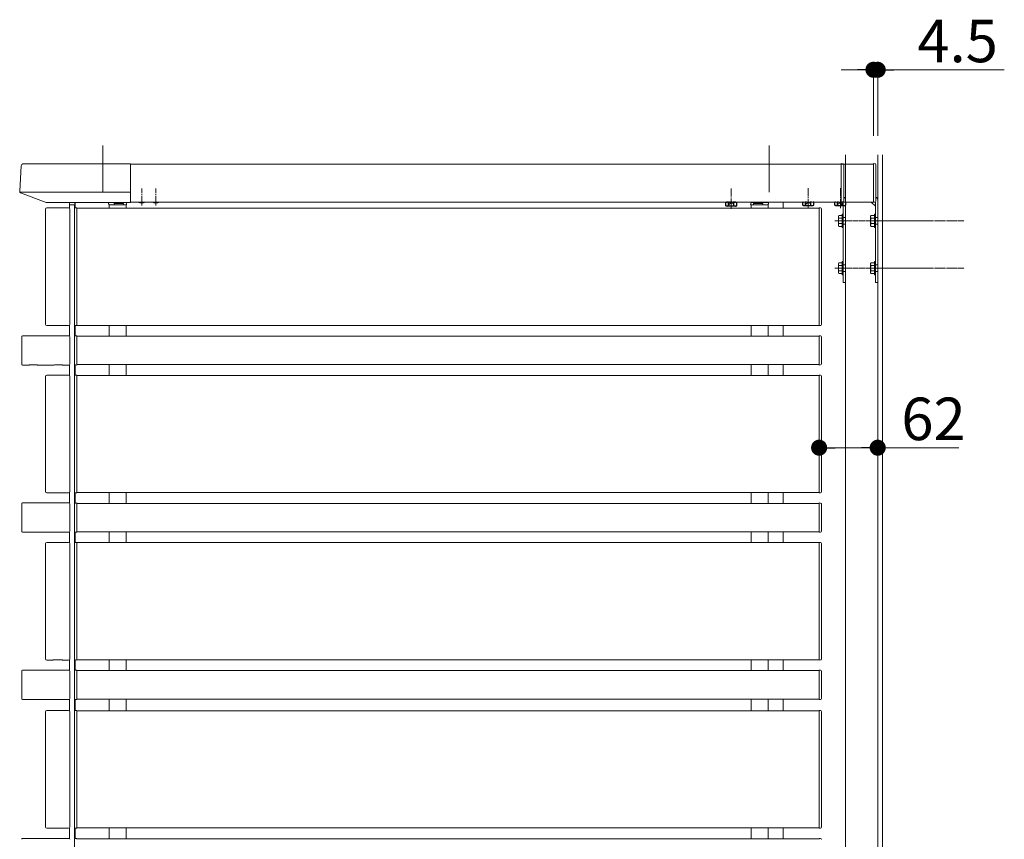
# Model space of a CAD drawing. Extents: x 0 to 22176, y 0 to 35898.
# Drawn here: x 7077 to 8119, y 10033 to 10900 of the extents above; entities that cross this region are included whole.
import ezdxf

# ---------------------------------------------------------------- set-up
doc = ezdxf.new("R2010")
doc.units = 0
for name, pattern in [('HIDDEN', [9.524999999999999, 6.35, -3.175]), ('YCENTER_1', [13, 10, -1, 1, -1]), ('YHIDDEN_1', [4, 3, -1])]:
    doc.linetypes.add(name, pattern=pattern)
for name, color, linetype, lineweight in [('YKK_12', 2, 'CONTINUOUS', 13), ('YKK_13', 4, 'CONTINUOUS', 13), ('YKK_D', 6, 'CONTINUOUS', 13), ('YSS_K', 3, 'CONTINUOUS', 13)]:
    doc.layers.add(name, color=color, linetype=linetype, lineweight=lineweight)
doc.styles.get("Standard").update_dxf_attribs({"font": 'txt', "bigfont": 'BIGFONT'})

msp = doc.modelspace()

# ---------------------------------------------------------------- linework, layer by layer
at = {"layer": 'YKK_12', "ltscale": 10}
for p, q in [((7165, 10767.3794621), (7165, 10717.68925894)), ((7870, 10767.37947317), (7870, 10717.68925894))]:
    msp.add_line(p, q, dxfattribs=at)
at = {"layer": 'YKK_12'}
for p, q in [((7946.5, 10747.37947317), (7194, 10747.37947317)), ((7980.5, 10747.37947317), (7194, 10747.37947317)), ((7129.5, 10700.71231337), (7129.5, 10704.37947316)), ((7129.5, 10704.37947316), (7135.5, 10704.37947316)), ((7135, 9477.87947316), (7135, 10704.37947317)), ((7171.5, 10704.37947317), (7171.5, 10700.87947317)), ((7189.5, 10704.37947317), (7189.5, 10700.87947317)), ((7946.5, 10707.37947317), (7194, 10707.37947317)), ((7980.5, 10707.37947317), (7194, 10707.37947317)), ((7851, 10704.37947317), (7851, 10700.87947317)), ((7855, 10707.37947317), (7855, 10706.87947317)), ((7869, 10704.37947317), (7869, 10700.87947317)), ((7885, 10707.37947317), (7885, 10700.87947317)), ((7137.5, 10700.87947317), (7923, 10700.87947317)), ((7129.5, 10565.74657181), (7129.5, 10577.04663298)), ((7137.5, 10576.87947317), (7923, 10576.87947317)), ((7171.5, 10576.87947317), (7171.5, 10565.37947317)), ((7189.5, 10576.87947317), (7189.5, 10565.37947317)), ((7851, 10576.87947317), (7851, 10565.37947317)), ((7869, 10576.87947317), (7869, 10565.37947317)), ((7885, 10576.87947317), (7885, 10565.37947317)), ((7923, 10565.37947317), (7137.5, 10565.37947317)), ((7129.5, 10523.71231337), (7129.5, 10535.01237507)), ((7923, 10535.37947317), (7137.5, 10535.37947317)), ((7171.5, 10535.37947317), (7171.5, 10523.87947317)), ((7189.5, 10535.37947317), (7189.5, 10523.87947317)), ((7851, 10535.37947317), (7851, 10523.87947317)), ((7869, 10535.37947317), (7869, 10523.87947317)), ((7885, 10535.37947317), (7885, 10523.87947317)), ((7137.5, 10523.87947317), (7923, 10523.87947317)), ((7129.5, 10388.74657181), (7129.5, 10400.04663298)), ((7137.5, 10399.87947317), (7923, 10399.87947317)), ((7171.5, 10399.87947317), (7171.5, 10388.37947317)), ((7189.5, 10399.87947317), (7189.5, 10388.37947317)), ((7851, 10399.87947317), (7851, 10388.37947317)), ((7869, 10399.87947317), (7869, 10388.37947317)), ((7885, 10399.87947317), (7885, 10388.37947317)), ((7923, 10388.37947317), (7137.5, 10388.37947317)), ((7129.5, 10346.71231337), (7129.5, 10358.01237507)), ((7923, 10358.37947317), (7137.5, 10358.37947317)), ((7171.5, 10358.37947317), (7171.5, 10346.87947317)), ((7189.5, 10358.37947317), (7189.5, 10346.87947317)), ((7851, 10358.37947317), (7851, 10346.87947317)), ((7869, 10358.37947317), (7869, 10346.87947317)), ((7885, 10358.37947317), (7885, 10346.87947317)), ((7137.5, 10346.87947317), (7923, 10346.87947317)), ((7129.5, 10211.74657181), (7129.5, 10223.04663298)), ((7137.5, 10222.87947317), (7923, 10222.87947317)), ((7171.5, 10222.87947317), (7171.5, 10211.37947317)), ((7189.5, 10222.87947317), (7189.5, 10211.37947317)), ((7851, 10222.87947317), (7851, 10211.37947317)), ((7869, 10222.87947317), (7869, 10211.37947317)), ((7885, 10222.87947317), (7885, 10211.37947317)), ((7923, 10211.37947317), (7137.5, 10211.37947317)), ((7129.5, 10168.71231337), (7129.5, 10181.01237507)), ((7923, 10181.37947317), (7137.5, 10181.37947317)), ((7171.5, 10181.37947317), (7171.5, 10168.87947317)), ((7189.5, 10181.37947317), (7189.5, 10168.87947317)), ((7851, 10181.37947317), (7851, 10168.87947317)), ((7869, 10181.37947317), (7869, 10168.87947317)), ((7885, 10181.37947317), (7885, 10168.87947317)), ((7137.5, 10168.87947317), (7923, 10168.87947317)), ((7129.5, 10033.74657181), (7129.5, 10045.04663298)), ((7137.5, 10044.87947317), (7923, 10044.87947317)), ((7171.5, 10044.87947317), (7171.5, 10033.37947317)), ((7189.5, 10044.87947317), (7189.5, 10033.37947317)), ((7851, 10044.87947317), (7851, 10033.37947317)), ((7869, 10044.87947317), (7869, 10033.37947317)), ((7885, 10044.87947317), (7885, 10033.37947317)), ((7923, 10033.37947317), (7137.5, 10033.37947317))]:
    msp.add_line(p, q, dxfattribs=at)
at = {"layer": 'YKK_12', "linetype": 'YCENTER_1'}
for p, q in [((7205.99998278, 10703.87947317), (7205.99998278, 10721.87947317)), ((7220.99998278, 10703.87947317), (7220.99998278, 10721.87947317)), ((7830, 10700.2576137), (7830, 10721.66843063)), ((7911.5, 10700.7576137), (7911.5, 10722.16843064)), ((7945.5, 10700.7576137), (7945.5, 10722.16843064))]:
    msp.add_line(p, q, dxfattribs=at)
at = {"layer": 'YKK_12', "ltscale": 0.5}
for p, q in [((7135.5, 10706.87947385), (7135.5, 10700.95188596)), ((7135.5, 10576.80706039), (7135.5, 10565.651886)), ((7135.5, 10535.10706035), (7135.5, 10523.95188596)), ((7135.5, 10399.80706039), (7135.5, 10388.651886)), ((7135.5, 10358.10706035), (7135.5, 10346.95188596)), ((7135.5, 10222.80706039), (7135.5, 10211.651886)), ((7135.5, 10181.10706035), (7135.5, 10168.95188596)), ((7135.5, 10044.80706039), (7135.5, 10033.651886))]:
    msp.add_line(p, q, dxfattribs=at)
at = {"layer": 'YKK_12', "linetype": 'YCENTER_1', "ltscale": 0.5}
for p, q in [((7939.5, 10687.37947317), (8042.53890226, 10687.37947317)), ((7973.5, 10687.37947317), (8076.53890226, 10687.37947317)), ((7939.5, 10637.37947317), (8042.53890226, 10637.37947317)), ((7973.5, 10637.37947317), (8076.53890226, 10637.37947317))]:
    msp.add_line(p, q, dxfattribs=at)
at = {"layer": 'YKK_13'}
for p, q in [((7078.50466097, 10745.53209413), (7076.86881894, 10718.78629979)), ((7081.01330871, 10747.87945915), (7194, 10747.87945915)), ((7194, 10706.87947385), (7194, 10747.87945915)), ((7077.25290055, 10717.68925894), (7194, 10717.68925894)), ((7077.8275522, 10717.29470845), (7104.76851636, 10706.93279765)), ((7105.05569899, 10706.87947385), (7194, 10706.87947385)), ((7171, 10705.37947317), (7171, 10706.87947317)), ((7835.75, 10707.07898918), (7824.25, 10707.07898918)), ((7869.5, 10705.37947317), (7869.5, 10706.87947317)), ((7944, 10707.37947317), (7948.5, 10702.87947317)), ((7948.5, 10707.30706039), (7948.5, 10622.37947317)), ((7951, 10709.87947317), (7951, 10622.37947317)), ((7978, 10707.37947317), (7982.5, 10702.87947317)), ((7982.5, 10707.30706039), (7982.5, 10622.37947317)), ((7985, 10709.87947317), (7985, 10622.37947317)), ((7104.2, 10577.87704841), (7104.2, 10699.88189794)), ((7128.50242476, 10701.17947317), (7105.49757524, 10701.17947317)), ((7129.8, 10577.87704841), (7129.8, 10699.88189794)), ((7135, 10700.08586056), (7135, 10699.78642012)), ((7135, 10699.78642012), (7135, 10577.97252623)), ((7137.5, 10701.17947317), (7135.93895146, 10701.08399536)), ((7137.5, 10576.57947317), (7137.5, 10701.17947317)), ((7923, 10576.57947316), (7923, 10701.17947316)), ((7923, 10701.17947316), (7924.56104854, 10701.08399535)), ((7925.5, 10700.08586055), (7925.5, 10577.67308578)), ((7948.5, 10622.37947317), (7951, 10622.37947317)), ((7982.5, 10622.37947317), (7985, 10622.37947317)), ((7135, 10577.97252623), (7135, 10577.67308579)), ((7112, 10576.57947317), (7105.49757524, 10576.57947317)), ((7112, 10576.57947317), (7112.2, 10576.6712171)), ((7121.8, 10576.6712171), (7112.2, 10576.6712171)), ((7122, 10576.57947317), (7121.8, 10576.6712171)), ((7122, 10576.57947317), (7128.50242476, 10576.57947317)), ((7135.93895146, 10576.67495099), (7137.5, 10576.57947317)), ((7924.56104854, 10576.67495098), (7923, 10576.57947316)), ((7078.99999872, 10564.8813385), (7078.99999872, 10535.87760846)), ((7129.00186397, 10565.87947323), (7079.99813251, 10565.87947323)), ((7129.99999777, 10535.87760846), (7129.99999777, 10564.8813385)), ((7135.00000006, 10564.78586091), (7135.00000006, 10535.97308552)), ((7137.5, 10565.87947296), (7135.93895144, 10565.78399563)), ((7137.5, 10564.88133824), (7137.5, 10565.87947296)), ((7137.5, 10535.87760819), (7137.5, 10564.88133824)), ((7923, 10565.87947296), (7924.56104856, 10565.78399563)), ((7923, 10564.88133824), (7923, 10565.87947296)), ((7923, 10535.87760819), (7923, 10564.88133824)), ((7925.49999995, 10564.78586091), (7925.49999995, 10535.97308552)), ((7079.99813251, 10534.87947373), (7086.72264844, 10534.87947373)), ((7087.29999766, 10534.94063648), (7086.72264844, 10534.87947373)), ((7087.29999766, 10534.94063648), (7095.29999804, 10534.94063648)), ((7095.87734819, 10534.87947373), (7095.29999804, 10534.94063648)), ((7095.87734819, 10534.87947373), (7113.1226483, 10534.87947373)), ((7113.69999845, 10534.94063648), (7113.1226483, 10534.87947373)), ((7113.69999845, 10534.94063648), (7121.69999883, 10534.94063648)), ((7122.27734804, 10534.87947373), (7121.69999883, 10534.94063648)), ((7122.27734804, 10534.87947373), (7129.00186397, 10534.87947373)), ((7135.93895144, 10534.9749508), (7137.5, 10534.87947347)), ((7137.5, 10534.87947347), (7137.5, 10535.87760819)), ((7923, 10534.87947347), (7923, 10535.87760819)), ((7924.56104856, 10534.9749508), (7923, 10534.87947347)), ((7104.2, 10400.87704841), (7104.2, 10522.88189794)), ((7128.50242476, 10524.17947317), (7105.49757524, 10524.17947317)), ((7129.8, 10400.87704841), (7129.8, 10522.88189794)), ((7135, 10523.08586056), (7135, 10522.78642012)), ((7135, 10522.78642012), (7135, 10400.97252623)), ((7137.5, 10524.17947317), (7135.93895146, 10524.08399536)), ((7137.5, 10399.57947317), (7137.5, 10524.17947317)), ((7923, 10399.57947316), (7923, 10524.17947316)), ((7923, 10524.17947316), (7924.56104854, 10524.08399535)), ((7925.5, 10523.08586055), (7925.5, 10400.67308578)), ((7135, 10400.97252623), (7135, 10400.67308579)), ((7112, 10399.57947317), (7105.49757524, 10399.57947317)), ((7112, 10399.57947317), (7112.2, 10399.6712171)), ((7121.8, 10399.6712171), (7112.2, 10399.6712171)), ((7122, 10399.57947317), (7121.8, 10399.6712171)), ((7122, 10399.57947317), (7128.50242476, 10399.57947317)), ((7135.93895146, 10399.67495099), (7137.5, 10399.57947317)), ((7924.56104854, 10399.67495098), (7923, 10399.57947316)), ((7078.99999872, 10387.8813385), (7078.99999872, 10358.87760846)), ((7129.00186397, 10388.87947323), (7079.99813251, 10388.87947323)), ((7129.99999777, 10358.87760846), (7129.99999777, 10387.8813385)), ((7135.00000006, 10387.78586091), (7135.00000006, 10358.97308552)), ((7137.5, 10388.87947296), (7135.93895144, 10388.78399563)), ((7137.5, 10387.88133824), (7137.5, 10388.87947296)), ((7137.5, 10358.87760819), (7137.5, 10387.88133824)), ((7923, 10388.87947296), (7924.56104856, 10388.78399563)), ((7923, 10387.88133824), (7923, 10388.87947296)), ((7923, 10358.87760819), (7923, 10387.88133824)), ((7925.49999995, 10387.78586091), (7925.49999995, 10358.97308552)), ((7137.5, 10357.87947347), (7137.5, 10358.87760819)), ((7923, 10357.87947347), (7923, 10358.87760819)), ((7079.99813251, 10357.87947373), (7086.72264844, 10357.87947373)), ((7087.29999766, 10357.94063648), (7086.72264844, 10357.87947373)), ((7087.29999766, 10357.94063648), (7095.29999804, 10357.94063648)), ((7095.87734819, 10357.87947373), (7095.29999804, 10357.94063648)), ((7095.87734819, 10357.87947373), (7113.1226483, 10357.87947373)), ((7113.69999845, 10357.94063648), (7113.1226483, 10357.87947373)), ((7113.69999845, 10357.94063648), (7121.69999883, 10357.94063648)), ((7122.27734804, 10357.87947373), (7121.69999883, 10357.94063648)), ((7122.27734804, 10357.87947373), (7129.00186397, 10357.87947373)), ((7135.93895144, 10357.9749508), (7137.5, 10357.87947347)), ((7924.56104856, 10357.9749508), (7923, 10357.87947347)), ((7104.2, 10223.87704841), (7104.2, 10345.88189794)), ((7128.50242476, 10347.17947317), (7105.49757524, 10347.17947317)), ((7129.8, 10223.87704841), (7129.8, 10345.88189794)), ((7135, 10346.08586056), (7135, 10345.78642012)), ((7135, 10345.78642012), (7135, 10223.97252623)), ((7137.5, 10347.17947317), (7135.93895146, 10347.08399536)), ((7137.5, 10222.57947317), (7137.5, 10347.17947317)), ((7923, 10222.57947316), (7923, 10347.17947316)), ((7923, 10347.17947316), (7924.56104854, 10347.08399535)), ((7925.5, 10346.08586055), (7925.5, 10223.67308578)), ((7135, 10223.97252623), (7135, 10223.67308579)), ((7112, 10222.57947317), (7105.49757524, 10222.57947317)), ((7112, 10222.57947317), (7112.2, 10222.6712171)), ((7121.8, 10222.6712171), (7112.2, 10222.6712171)), ((7122, 10222.57947317), (7121.8, 10222.6712171)), ((7122, 10222.57947317), (7128.50242476, 10222.57947317)), ((7135.93895146, 10222.67495099), (7137.5, 10222.57947317)), ((7924.56104854, 10222.67495098), (7923, 10222.57947316)), ((7078.99999872, 10210.8813385), (7078.99999872, 10181.87760846)), ((7129.00186397, 10211.87947323), (7079.99813251, 10211.87947323)), ((7129.99999777, 10181.87760846), (7129.99999777, 10210.8813385)), ((7135.00000006, 10210.78586091), (7135.00000006, 10181.97308552)), ((7137.5, 10211.87947296), (7135.93895144, 10211.78399563)), ((7137.5, 10210.88133824), (7137.5, 10211.87947296)), ((7137.5, 10181.87760819), (7137.5, 10210.88133824)), ((7923, 10211.87947296), (7924.56104856, 10211.78399563)), ((7923, 10210.88133824), (7923, 10211.87947296)), ((7923, 10181.87760819), (7923, 10210.88133824)), ((7925.49999995, 10210.78586091), (7925.49999995, 10181.97308552)), ((7137.5, 10180.87947347), (7137.5, 10181.87760819)), ((7923, 10180.87947347), (7923, 10181.87760819)), ((7079.99813251, 10180.87947373), (7086.72264844, 10180.87947373)), ((7087.29999766, 10180.94063648), (7086.72264844, 10180.87947373)), ((7087.29999766, 10180.94063648), (7095.29999804, 10180.94063648)), ((7095.87734819, 10180.87947373), (7095.29999804, 10180.94063648)), ((7095.87734819, 10180.87947373), (7113.1226483, 10180.87947373)), ((7113.69999845, 10180.94063648), (7113.1226483, 10180.87947373)), ((7113.69999845, 10180.94063648), (7121.69999883, 10180.94063648)), ((7122.27734804, 10180.87947373), (7121.69999883, 10180.94063648)), ((7122.27734804, 10180.87947373), (7129.00186397, 10180.87947373)), ((7135.93895144, 10180.9749508), (7137.5, 10180.87947347)), ((7924.56104856, 10180.9749508), (7923, 10180.87947347)), ((7104.2, 10045.87704841), (7104.2, 10167.88189794)), ((7128.50242476, 10169.17947317), (7105.49757524, 10169.17947317)), ((7129.8, 10045.87704841), (7129.8, 10167.88189794)), ((7135, 10168.08586056), (7135, 10167.78642012)), ((7135, 10167.78642012), (7135, 10045.97252623)), ((7137.5, 10169.17947317), (7135.93895146, 10169.08399536)), ((7137.5, 10044.57947317), (7137.5, 10169.17947317)), ((7923, 10044.57947316), (7923, 10169.17947316)), ((7923, 10169.17947316), (7924.56104854, 10169.08399535)), ((7925.5, 10168.08586055), (7925.5, 10045.67308578)), ((7112, 10044.57947317), (7105.49757524, 10044.57947317)), ((7112, 10044.57947317), (7112.2, 10044.6712171)), ((7121.8, 10044.6712171), (7112.2, 10044.6712171)), ((7122, 10044.57947317), (7121.8, 10044.6712171)), ((7122, 10044.57947317), (7128.50242476, 10044.57947317)), ((7135, 10045.97252623), (7135, 10045.67308579)), ((7135.93895146, 10044.67495099), (7137.5, 10044.57947317)), ((7924.56104854, 10044.67495098), (7923, 10044.57947316)), ((7129.00186397, 10033.87947323), (7079.99813251, 10033.87947323)), ((7137.5, 10033.87947296), (7135.93895144, 10033.78399563)), ((7137.5, 10032.88133824), (7137.5, 10033.87947296)), ((7923, 10033.87947296), (7924.56104856, 10033.78399563)), ((7923, 10032.88133824), (7923, 10033.87947296))]:
    msp.add_line(p, q, dxfattribs=at)
at = {"layer": 'YKK_13', "linetype": 'Continuous'}
for p, q in [((7946.5, 10748.07945934), (7946.5, 10707.07947317)), ((7948.06104854, 10747.98398205), (7946.5, 10748.07945934)), ((7949, 10746.98585023), (7949, 10708.57947317)), ((7980.5, 10748.07945934), (7980.5, 10707.07947317)), ((7982.06104854, 10747.98398205), (7980.5, 10748.07945934)), ((7983, 10746.98585023), (7983, 10708.57947317)), ((7129.59547782, 10705.94052171), (7129.5, 10704.37947317)), ((7129.5, 10704.37947317), (7129.79944044, 10704.37947317)), ((7129.79944044, 10704.37947317), (7135.5, 10704.37947317)), ((7135.5, 10706.87947317), (7130.59361262, 10706.87947317)), ((7135.20055956, 10704.37947317), (7135.5, 10704.37947317)), ((7135.5, 10704.37947317), (7135.40452218, 10705.94052171)), ((7171, 10706.87947317), (7188.90638738, 10706.87947317)), ((7171.5, 10704.37947317), (7171.5, 10704.87947317)), ((7176.9, 10704.37947317), (7171.5, 10704.37947317)), ((7176.90876495, 10705.38383644), (7176.9, 10704.37947317)), ((7177.40001904, 10704.37947317), (7176.9, 10704.37947317)), ((7177.40001904, 10704.37947317), (7186.39998096, 10704.37947317)), ((7186.39125409, 10705.87947317), (7177.40874591, 10705.87947317)), ((7186.9, 10704.37947317), (7186.39998096, 10704.37947317)), ((7186.89123506, 10705.38383644), (7186.9, 10704.37947317)), ((7189.70055956, 10704.37947317), (7186.9, 10704.37947317)), ((7190, 10704.37947317), (7189.70055956, 10704.37947317)), ((7189.90452218, 10705.94052171), (7190, 10704.37947317)), ((7850.59547782, 10705.94052171), (7850.5, 10704.37947317)), ((7850.5, 10704.37947317), (7850.79944044, 10704.37947317)), ((7850.79944044, 10704.37947317), (7853.6, 10704.37947317)), ((7869.5, 10706.87947317), (7851.59361262, 10706.87947317)), ((7853.60876495, 10705.38383644), (7853.6, 10704.37947317)), ((7853.6, 10704.37947317), (7854.10001904, 10704.37947317)), ((7863.09998096, 10704.37947317), (7854.10001904, 10704.37947317)), ((7854.10874591, 10705.87947317), (7863.09125409, 10705.87947317)), ((7863.09998096, 10704.37947317), (7863.6, 10704.37947317)), ((7863.59123506, 10705.38383644), (7863.6, 10704.37947317)), ((7863.6, 10704.37947317), (7869, 10704.37947317)), ((7869, 10704.37947317), (7869, 10704.87947317)), ((7948.06104854, 10707.17495099), (7946.5, 10707.07947317)), ((7949, 10708.57947317), (7949, 10708.17308579)), ((7982.06104854, 10707.17495099), (7980.5, 10707.07947317)), ((7983, 10708.57947317), (7983, 10708.17308579))]:
    msp.add_line(p, q, dxfattribs=at)
at = {"layer": 'YKK_13', "linetype": 'HIDDEN', "ltscale": 0.5}
for p, q in [((7203.49998278, 10706.76825105), (7203.79809573, 10707.37947317)), ((7208.49998278, 10706.76825105), (7208.20186984, 10707.37947317)), ((7218.49998278, 10706.76825105), (7218.79809573, 10707.37947317)), ((7223.49998278, 10706.76825105), (7223.20186984, 10707.37947317)), ((7948.5, 10690.87947317), (7951, 10690.87947317)), ((7948.5, 10683.87947317), (7951, 10683.87947317)), ((7982.5, 10690.87947317), (7985, 10690.87947317)), ((7982.5, 10683.87947317), (7985, 10683.87947317)), ((7948.5, 10640.87947317), (7951, 10640.87947317)), ((7982.5, 10640.87947317), (7985, 10640.87947317)), ((7948.5, 10633.87947317), (7951, 10633.87947317)), ((7982.5, 10633.87947317), (7985, 10633.87947317))]:
    msp.add_line(p, q, dxfattribs=at)
at = {"layer": 'YKK_13', "lineweight": 30}
for p, q in [((7825.00001526, 10707.07900444), (7824.22650147, 10706.63242546)), ((7824.22650147, 10703.52553765), (7824.22650147, 10706.63242546)), ((7825.00001526, 10703.07897392), (7824.22650147, 10703.5255529)), ((7834.99998474, 10703.07898918), (7824.99998474, 10703.07898918)), ((7827.11325073, 10703.52553765), (7827.11323739, 10706.63246218)), ((7832.88674927, 10703.52553765), (7832.88675063, 10706.63243873)), ((7835, 10707.07898918), (7835.77350269, 10706.6324072)), ((7835, 10703.07898918), (7835.77350269, 10703.52557117)), ((7835.77349854, 10703.5255529), (7835.77349717, 10706.63243873)), ((7906.15442813, 10707.37947317), (7905.72649731, 10707.1324072)), ((7905.72650147, 10704.0255529), (7905.72650283, 10707.13243873)), ((7906.5, 10703.57898918), (7905.72649731, 10704.02557117)), ((7906.50001526, 10703.57898918), (7916.50001526, 10703.57898918)), ((7908.61325073, 10704.02553765), (7908.61324937, 10707.13243873)), ((7914.38674927, 10704.02553765), (7914.38676261, 10707.13246218)), ((7916.49998474, 10703.57897393), (7917.27349854, 10704.0255529)), ((7916.84559033, 10707.37947317), (7917.27349854, 10707.13242546)), ((7917.27349854, 10704.02553765), (7917.27349854, 10707.13242546)), ((7940.15442813, 10707.37947317), (7939.72649731, 10707.1324072)), ((7939.72650147, 10704.0255529), (7939.72650283, 10707.13243873)), ((7940.5, 10703.57898918), (7939.72649731, 10704.02557117)), ((7940.50001526, 10703.57898918), (7950.50001526, 10703.57898918)), ((7942.61325073, 10704.02553765), (7942.61324937, 10707.13243873)), ((7948.38674927, 10704.02553765), (7948.38676261, 10707.13246218)), ((7950.49998474, 10703.57897393), (7951.27349854, 10704.0255529)), ((7950.84559033, 10707.37947317), (7951.27349854, 10707.13242546)), ((7951.27349854, 10704.02553765), (7951.27349854, 10707.13242546))]:
    msp.add_line(p, q, dxfattribs=at)
at = {"layer": 'YKK_13', "lineweight": 30, "ltscale": 0.3}
for p, q in [((7824.25, 10707.07898918), (7824.25, 10707.37947317)), ((7835.75, 10707.37947317), (7835.75, 10707.07898918))]:
    msp.add_line(p, q, dxfattribs=at)
at = {"layer": 'YKK_13', "linetype": 'YHIDDEN_1', "lineweight": 30}
msp.add_line((7834.99998474, 10707.07898918), (7824.99998474, 10707.07898918), dxfattribs=at)
at = {"layer": 'YKK_13', "linetype": 'YHIDDEN_1', "lineweight": 13}
for p, q in [((7826.95001221, 10703.07647148), (7828.1000061, 10705.43429009)), ((7828.1000061, 10705.43429009), (7830, 10706.44452873)), ((7831.8999939, 10705.43430535), (7830, 10706.44452873)), ((7833.04998779, 10703.07648674), (7831.8999939, 10705.43430535)), ((7908.45001221, 10703.57648674), (7909.6000061, 10705.93430535)), ((7909.6000061, 10705.93430535), (7911.5, 10706.94452873)), ((7913.3999939, 10705.93429009), (7911.5, 10706.94452873)), ((7914.54998779, 10703.57647148), (7913.3999939, 10705.93429009)), ((7942.45001221, 10703.57648674), (7943.6000061, 10705.93430535)), ((7943.6000061, 10705.93430535), (7945.5, 10706.94452873)), ((7947.3999939, 10705.93429009), (7945.5, 10706.94452873)), ((7948.54998779, 10703.57647148), (7947.3999939, 10705.93429009))]:
    msp.add_line(p, q, dxfattribs=at)
at = {"layer": 'YKK_13', "linetype": 'Continuous', "ltscale": 0.5}
for p, q in [((7943.5, 10692.37947317), (7943.9330127, 10693.12947317)), ((7943.5, 10682.37947317), (7943.5, 10692.37947317)), ((7947.5, 10693.12947317), (7943.93068966, 10693.12947317)), ((7947.5, 10694.37947317), (7947.5, 10680.37947317)), ((7947.5, 10694.37947317), (7948.5, 10694.37947317)), ((7947.5, 10693.12947317), (7947.5, 10681.62947317)), ((7948.5, 10694.37947317), (7948.5, 10680.37947317)), ((7977.5, 10692.37947317), (7977.9330127, 10693.12947317)), ((7977.5, 10682.37947317), (7977.5, 10692.37947317)), ((7981.5, 10693.12947317), (7977.93068966, 10693.12947317)), ((7981.5, 10694.37947317), (7981.5, 10680.37947317)), ((7981.5, 10694.37947317), (7982.5, 10694.37947317)), ((7981.5, 10693.12947317), (7981.5, 10681.62947317)), ((7982.5, 10694.37947317), (7982.5, 10680.37947317)), ((7943.5, 10682.37947317), (7943.9330127, 10681.62947317)), ((7947.5, 10690.26622452), (7943.94658199, 10690.26622452)), ((7947.5, 10684.49272183), (7943.94658199, 10684.49272183)), ((7977.5, 10682.37947317), (7977.9330127, 10681.62947317)), ((7981.5, 10690.26622452), (7977.94658199, 10690.26622452)), ((7981.5, 10684.49272183), (7977.94658199, 10684.49272183)), ((7943.93068966, 10681.62947317), (7947.5, 10681.62947317)), ((7947.5, 10680.37947317), (7948.5, 10680.37947317)), ((7977.93068966, 10681.62947317), (7981.5, 10681.62947317)), ((7981.5, 10680.37947317), (7982.5, 10680.37947317)), ((7943.5, 10642.37947317), (7943.9330127, 10643.12947317)), ((7943.5, 10632.37947317), (7943.5, 10642.37947317)), ((7947.5, 10643.12947317), (7943.93068966, 10643.12947317)), ((7947.5, 10640.26622452), (7943.94658199, 10640.26622452)), ((7947.5, 10644.37947317), (7947.5, 10630.37947317)), ((7947.5, 10644.37947317), (7948.5, 10644.37947317)), ((7947.5, 10643.12947317), (7947.5, 10631.62947317)), ((7948.5, 10644.37947317), (7948.5, 10630.37947317)), ((7977.5, 10642.37947317), (7977.9330127, 10643.12947317)), ((7977.5, 10632.37947317), (7977.5, 10642.37947317)), ((7981.5, 10643.12947317), (7977.93068966, 10643.12947317)), ((7981.5, 10640.26622452), (7977.94658199, 10640.26622452)), ((7981.5, 10644.37947317), (7981.5, 10630.37947317)), ((7981.5, 10644.37947317), (7982.5, 10644.37947317)), ((7981.5, 10643.12947317), (7981.5, 10631.62947317)), ((7982.5, 10644.37947317), (7982.5, 10630.37947317)), ((7943.5, 10632.37947317), (7943.9330127, 10631.62947317)), ((7943.93068966, 10631.62947317), (7947.5, 10631.62947317)), ((7947.5, 10634.49272183), (7943.94658199, 10634.49272183)), ((7947.5, 10630.37947317), (7948.5, 10630.37947317)), ((7977.5, 10632.37947317), (7977.9330127, 10631.62947317)), ((7977.93068966, 10631.62947317), (7981.5, 10631.62947317)), ((7981.5, 10634.49272183), (7977.94658199, 10634.49272183)), ((7981.5, 10630.37947317), (7982.5, 10630.37947317))]:
    msp.add_line(p, q, dxfattribs=at)
at = {"layer": 'YKK_13'}
for centre, radius, start, end in [((7080.99999822, 10745.37947396), 2.499999996830202, 89.80937108, 176.5), ((7078.36602043, 10718.69472606), 1.49999999999996, 176.5, 248.96248897), ((7105.05570152, 10707.67947396), 0.8000000000003847, 248.96248897, 270), ((7948.5, 10709.87947317), 2.5, 0, 78.46304097), ((7982.5, 10709.87947317), 2.5, 0, 78.46304097), ((7136, 10700.08586056), 1.000000000000019, 93.5, 180), ((7924.5, 10700.08586055), 1.000000000000019, 0, 86.5), ((7136, 10577.67308579), 1, 180, 266.5), ((7924.5, 10577.67308578), 1, 273.5, 0), ((7136, 10564.7858606), 1, 93.5, 180), ((7924.5, 10564.7858606), 1, 0, 86.5), ((7136, 10535.97308575), 1, 180, 266.5), ((7924.5, 10535.97308575), 1, 273.5, 0), ((7136, 10523.08586056), 1.000000000000019, 93.5, 180), ((7924.5, 10523.08586055), 1.000000000000019, 0, 86.5), ((7136, 10400.67308579), 1, 180, 266.5), ((7924.5, 10400.67308578), 1, 273.5, 0), ((7136, 10387.7858606), 1, 93.5, 180), ((7924.5, 10387.7858606), 1, 0, 86.5), ((7136, 10358.97308575), 1, 180, 266.5), ((7924.5, 10358.97308575), 1, 273.5, 0), ((7136, 10346.08586056), 1.000000000000019, 93.5, 180), ((7924.5, 10346.08586055), 1.000000000000019, 0, 86.5), ((7136, 10223.67308579), 1, 180, 266.5), ((7924.5, 10223.67308578), 1, 273.5, 0), ((7136, 10210.7858606), 1, 93.5, 180), ((7924.5, 10210.7858606), 1, 0, 86.5), ((7136, 10181.97308575), 1, 180, 266.5), ((7924.5, 10181.97308575), 1, 273.5, 0), ((7136, 10168.08586056), 1.000000000000019, 93.5, 180), ((7924.5, 10168.08586055), 1.000000000000019, 0, 86.5), ((7136, 10045.67308579), 1, 180, 266.5), ((7924.5, 10045.67308578), 1, 273.5, 0), ((7136, 10032.7858606), 1, 93.5, 180), ((7924.5, 10032.7858606), 1, 0, 86.5)]:
    msp.add_arc(centre, radius, start, end, dxfattribs=at)
at = {"layer": 'YKK_13', "linetype": 'Continuous'}
for centre, radius, start, end in [((7948.00000317, 10746.98585023), 0.9999968291041884, 0.00014562, 86.50017091), ((7982.00000317, 10746.98585023), 0.9999968291041884, 0.00014562, 86.50017091), ((7130.59361262, 10705.87947317), 1.000000000000003, 90, 176.5), ((7134.40638738, 10705.87947317), 1, 3.5, 90), ((7171, 10704.87947317), 0.5, 0, 90), ((7177.40874591, 10705.37947317), 0.5000000000000027, 90, 179.5), ((7186.39125409, 10705.37947317), 0.5000000000000027, 0.5, 90), ((7188.90638738, 10705.87947317), 1, 3.5, 90), ((7851.59361262, 10705.87947317), 1, 90, 176.5), ((7854.10874591, 10705.37947317), 0.5000000000000027, 90, 179.5), ((7863.09125409, 10705.37947317), 0.5000000000000027, 0.5, 90), ((7869.5, 10704.87947317), 0.5, 90, 180), ((7948, 10708.17308579), 1, 273.5, 0), ((7982, 10708.17308579), 1, 273.5, 0)]:
    msp.add_arc(centre, radius, start, end, dxfattribs=at)
at = {"layer": 'YKK_13', "ltscale": 0.5}
for centre in [(7205.99998278, 10714.61187083), (7220.99998278, 10714.61187083)]:
    msp.add_arc(centre, 8.232397660818712, 241.4653882, 298.5346118, dxfattribs=at)
at = {"layer": 'YKK_13', "lineweight": 30}
for centre, radius, start, end in [((7825.6698761, 10704.5231115), 2.55590534210205, 55.61708485, 124.38291515), ((7825.6698761, 10705.63486687), 2.55590534210205, 235.61708485, 304.38291515), ((7830, 10697.52521721), 9.55377197265625, 72.4127603, 107.5872397), ((7830, 10712.63276116), 9.55377197265625, 252.4127603, 287.5872397), ((7834.3301239, 10704.52309624), 2.55590534210205, 55.61708485, 124.38291515), ((7834.3301239, 10705.63488213), 2.55590534210205, 235.61708485, 304.38291515), ((7907.1698761, 10705.02309624), 2.55590534210205, 112.78947051, 124.38291515), ((7907.1698761, 10706.13488213), 2.55590534210205, 235.61708485, 304.38291515), ((7907.1698761, 10705.02309624), 2.55590534210205, 55.61708485, 67.21052949), ((7911.5, 10698.02521721), 9.55377197265625, 101.72999371, 107.5872397), ((7911.5, 10713.13276116), 9.55377197265625, 252.4127603, 287.5872397), ((7911.5, 10698.02521721), 9.55377197265625, 72.4127603, 78.27000629), ((7915.8301239, 10705.0231115), 2.55590534210205, 112.79035357, 124.38291515), ((7915.8301239, 10706.13486687), 2.55590534210205, 235.61708485, 304.38291515), ((7915.8301239, 10705.0231115), 2.55590534210205, 55.61708485, 67.20964643), ((7941.1698761, 10705.02309624), 2.55590534210205, 112.78947051, 124.38291515), ((7941.1698761, 10706.13488213), 2.55590534210205, 235.61708485, 304.38291515), ((7941.1698761, 10705.02309624), 2.55590534210205, 55.61708485, 67.21052949), ((7945.5, 10698.02521721), 9.55377197265625, 101.72999371, 107.5872397), ((7945.5, 10713.13276116), 9.55377197265625, 252.4127603, 287.5872397), ((7945.5, 10698.02521721), 9.55377197265625, 72.4127603, 78.27000629), ((7949.8301239, 10705.0231115), 2.55590534210205, 112.79035357, 124.38291515), ((7949.8301239, 10706.13486687), 2.55590534210205, 235.61708485, 304.38291515), ((7949.8301239, 10705.0231115), 2.55590534210205, 55.61708485, 67.20964643)]:
    msp.add_arc(centre, radius, start, end, dxfattribs=at)
at = {"layer": 'YKK_13', "linetype": 'Continuous', "ltscale": 0.5}
for centre, radius, start, end in [((7946.05582275, 10691.70960019), 2.555822748423186, 146.25178103, 214.38424747), ((7980.05582275, 10691.70960019), 2.555822748423186, 146.25178103, 214.38424747), ((7953.05341801, 10687.37947317), 9.553418012614852, 162.41204623, 197.58795377), ((7946.05582275, 10683.04934615), 2.555822748423186, 145.61575253, 213.74821897), ((7987.05341801, 10687.37947317), 9.553418012614852, 162.41204623, 197.58795377), ((7980.05582275, 10683.04934615), 2.555822748423186, 145.61575253, 213.74821897), ((7946.05582275, 10641.70960019), 2.555822748423186, 146.25178103, 214.38424747), ((7953.05341801, 10637.37947317), 9.553418012614852, 162.41204623, 197.58795377), ((7980.05582275, 10641.70960019), 2.555822748423186, 146.25178103, 214.38424747), ((7987.05341801, 10637.37947317), 9.553418012614852, 162.41204623, 197.58795377), ((7946.05582275, 10633.04934615), 2.555822748423186, 145.61575253, 213.74821897), ((7980.05582275, 10633.04934615), 2.555822748423186, 145.61575253, 213.74821897)]:
    msp.add_arc(centre, radius, start, end, dxfattribs=at)
at = {"layer": 'YKK_13'}
for centre, major_axis, ratio, start_param, end_param in [((7105.50242929, 10699.87704388), (-0.9226711568674802, 0.9226711568674945), 0.9962799949912451, 5.499650610185756, 7.066720004173459), ((7128.49757071, 10699.87704388), (0.9226711568674802, 0.9226711568674376), 0.9962799949912525, 5.499650610185775, 7.066720004173471), ((7105.50242929, 10577.88190247), (-0.9226711568674802, -0.9226711568674945), 0.9962799949912527, 5.499650610185744, 7.06672000417344), ((7128.49757071, 10577.88190247), (0.9226711568674801, -0.9226711568674659), 0.9962799949912605, 5.499650610185748, 7.066720004173435), ((7080.00186693, 10564.87760479), (-0.7097470437442438, 0.7097470437442439), 0.9962799949912078, 5.499650610185737, 7.066720004173462), ((7128.99812956, 10564.87760479), (0.7097470437442156, 0.7097470437442439), 0.9962799949912463, 5.499650610185737, 7.06672000417345), ((7080.00186693, 10535.88134209), (-0.7097470437442439, -0.7097470437442438), 0.9962799949912078, 5.499650610185737, 7.066720004173462), ((7128.99812956, 10535.88134209), (0.7097470437442154, -0.709747043744244), 0.9962799949912264, 5.49965061018574, 7.066720004173472), ((7105.50242929, 10522.87704388), (-0.9226711568674802, 0.9226711568674945), 0.9962799949912451, 5.499650610185756, 7.066720004173459), ((7128.49757071, 10522.87704388), (0.9226711568674802, 0.9226711568674376), 0.9962799949912525, 5.499650610185775, 7.066720004173471), ((7105.50242929, 10400.88190247), (-0.9226711568674802, -0.9226711568674945), 0.9962799949912527, 5.499650610185744, 7.06672000417344), ((7128.49757071, 10400.88190247), (0.9226711568674801, -0.9226711568674659), 0.9962799949912605, 5.499650610185748, 7.066720004173435), ((7080.00186693, 10387.87760479), (-0.7097470437442438, 0.7097470437442439), 0.9962799949912078, 5.499650610185737, 7.066720004173462), ((7128.99812956, 10387.87760479), (0.7097470437442156, 0.7097470437442439), 0.9962799949912463, 5.499650610185737, 7.06672000417345), ((7080.00186693, 10358.88134209), (-0.7097470437442439, -0.7097470437442438), 0.9962799949912078, 5.499650610185737, 7.066720004173462), ((7128.99812956, 10358.88134209), (0.7097470437442154, -0.709747043744244), 0.9962799949912264, 5.49965061018574, 7.066720004173472), ((7105.50242929, 10345.87704388), (-0.9226711568674802, 0.9226711568674945), 0.9962799949912451, 5.499650610185756, 7.066720004173459), ((7128.49757071, 10345.87704388), (0.9226711568674802, 0.9226711568674376), 0.9962799949912525, 5.499650610185775, 7.066720004173471), ((7105.50242929, 10223.88190247), (-0.9226711568674802, -0.9226711568674945), 0.9962799949912527, 5.499650610185744, 7.06672000417344), ((7128.49757071, 10223.88190247), (0.9226711568674801, -0.9226711568674659), 0.9962799949912605, 5.499650610185748, 7.066720004173435), ((7080.00186693, 10210.87760479), (-0.7097470437442438, 0.7097470437442439), 0.9962799949912078, 5.499650610185737, 7.066720004173462), ((7128.99812956, 10210.87760479), (0.7097470437442156, 0.7097470437442439), 0.9962799949912463, 5.499650610185737, 7.06672000417345), ((7080.00186693, 10181.88134209), (-0.7097470437442439, -0.7097470437442438), 0.9962799949912078, 5.499650610185737, 7.066720004173462), ((7128.99812956, 10181.88134209), (0.7097470437442154, -0.709747043744244), 0.9962799949912264, 5.49965061018574, 7.066720004173472), ((7105.50242929, 10167.87704388), (-0.9226711568674802, 0.9226711568674945), 0.9962799949912451, 5.499650610185756, 7.066720004173459), ((7128.49757071, 10167.87704388), (0.9226711568674802, 0.9226711568674376), 0.9962799949912525, 5.499650610185775, 7.066720004173471), ((7105.50242929, 10045.88190247), (-0.9226711568674802, -0.9226711568674945), 0.9962799949912527, 5.499650610185744, 7.06672000417344), ((7128.49757071, 10045.88190247), (0.9226711568674801, -0.9226711568674659), 0.9962799949912605, 5.499650610185748, 7.066720004173435), ((7080.00186693, 10032.87760479), (-0.7097470437442438, 0.7097470437442439), 0.9962799949912078, 5.499650610185737, 7.066720004173462), ((7128.99812956, 10032.87760479), (0.7097470437442156, 0.7097470437442439), 0.9962799949912463, 5.499650610185737, 7.06672000417345)]:
    msp.add_ellipse(centre, major_axis=major_axis, ratio=ratio, start_param=start_param, end_param=end_param, dxfattribs=at)
at = {"layer": 'YKK_D'}
for p, q in [((7963.5, 10847.37947317), (7946.5, 10847.37947317)), ((7980.5, 10777.37947317), (7980.5, 10848.37947317)), ((7980.5, 10847.37947317), (7985, 10847.37947317)), ((7985, 10777.37947317), (7985, 10848.37947317)), ((8002, 10847.37947317), (8119, 10847.37947317)), ((7923, 10402.87947317), (7923, 10448.37947317)), ((7940, 10447.37947317), (7968, 10447.37947317)), ((7985, 10403.15737971), (7985, 10448.37947317)), ((7985, 10447.37947317), (8070.8, 10447.37947317))]:
    msp.add_line(p, q, dxfattribs=at)
at = {"layer": 'YKK_D', "linetype": 'ByBlock', "lineweight": -2}
for p, q in [((7972, 10847.37947317), (7963.5, 10847.37947317)), ((7993.5, 10847.37947317), (8002, 10847.37947317)), ((7931.5, 10447.37947317), (7940, 10447.37947317)), ((7976.5, 10447.37947317), (7968, 10447.37947317))]:
    msp.add_line(p, q, dxfattribs=at)
at = {"layer": 'YKK_D', "linetype": 'ByBlock', "const_width": 8.5}
for points in [[(7976.25, 10847.37947317, 1), (7984.75, 10847.37947317, 1)], [(7989.25, 10847.37947317, 1), (7980.75, 10847.37947317, 1)], [(7927.25, 10447.37947317, 1), (7918.75, 10447.37947317, 1)], [(7980.75, 10447.37947317, 1), (7989.25, 10447.37947317, 1)]]:
    msp.add_lwpolyline(points, format="xyb", close=True, dxfattribs=at)
at = {"layer": 'YSS_K'}
for p, q in [((7951, 9279.06699256), (7951, 10757.37947317)), ((7985, 9279.06699256), (7985, 10757.37947317)), ((7990, 9279.06699256), (7990, 10757.37947317))]:
    msp.add_line(p, q, dxfattribs=at)

# ---------------------------------------------------------------- texts
at = {"layer": 'YKK_D'}
for s, p in [('4.5', (8027, 10855.37947317)), ('62', (8010, 10455.37947317))]:
    msp.add_text(s, height=45, dxfattribs=at).set_placement(p)

doc.saveas('drawing.dxf')
